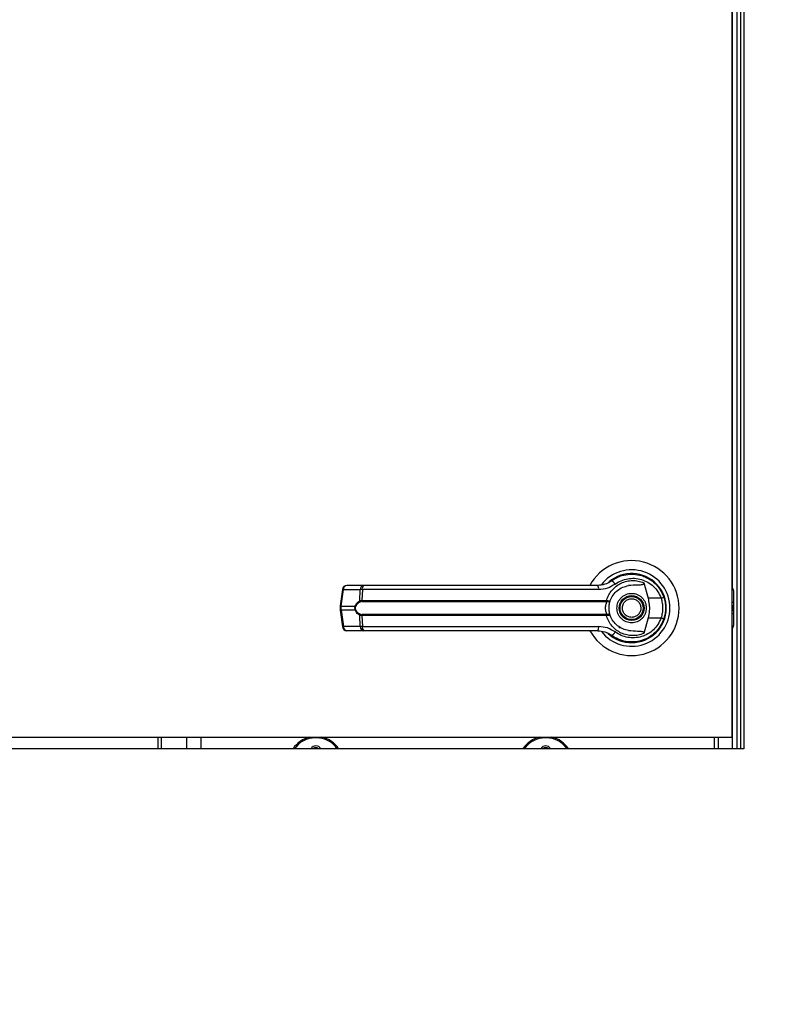
# Model space of a CAD drawing. Units: inches. Extents: x 0.3 to 10.6, y 0.4 to 8.2.
# Drawn here: x 6.8 to 7, y 3.5 to 3.7 of the extents above; entities that cross this region are included whole.
import ezdxf

# ---------------------------------------------------------------- set-up
doc = ezdxf.new("R2010")
doc.units = ezdxf.units.IN
doc.header["$MEASUREMENT"] = 0
doc.linetypes.add('HIDDEN', pattern=[0.07500000000000001, 0.05, -0.025])
doc.layers.add('SERVICE_AREA_LINE', color=7, linetype='HIDDEN')
doc.styles.add('SLDTEXTSTYLE0', font='GOTHIC.TTF', dxfattribs={"width": 0.913})
doc.dimstyles.new('SLDDIMSTYLE0', dxfattribs={"dimtxt": 0.08333333333333333, "dimasz": 0.1, "dimexe": 0, "dimexo": 0.0625, "dimgap": 0.02083333333333333, "dimtad": 0, "dimtih": 1, "dimtoh": 1, "dimdec": 6, "dimlfac": 80, "dimrnd": 1e-09, "dimzin": 12, "dimdsep": 46, "dimlunit": 5, "dimtxsty": 'SLDTEXTSTYLE0', "dimsah": 1, "dimcen": 0.09, "dimadec": 0, "dimazin": 3, "dimtfac": 1, "dimtdec": 3, "dimtofl": 0, "dimtmove": 0, "dimatfit": 3, "dimfxl": 1, "dimfrac": 2, "dimtolj": 1, "dimtzin": 12, "dimarcsym": 0})

# ---------------------------------------------------------------- blocks, each defined once
blk = doc.blocks.new('_D')
at = {"layer": 'SERVICE_AREA_LINE'}
for p, q in [((6.065667211730045, 3.417930824432406), (6.065667211730045, 4.838577982013094)), ((8.27649317674964, 3.711650629272678), (8.27649317674964, 4.838577982013094)), ((6.065667211730045, 4.713577982013094), (6.681130101132842, 4.713577982013094)), ((8.27649317674964, 4.713577982013094), (7.51770417029114, 4.713577982013094))]:
    blk.add_line(p, q, dxfattribs=at)
for points in [[(6.065667211730045, 4.713577982013094), (6.165667211730045, 4.698577982013094), (6.165667211730045, 4.728577982013094)], [(8.27649317674964, 4.713577982013094), (8.17649317674964, 4.728577982013094), (8.17649317674964, 4.698577982013094)]]:
    blk.add_solid(points, dxfattribs=at)
at = {"layer": 'SERVICE_AREA_LINE', "char_height": 0.08333333333333333, "attachment_point": 1, "style": 'SLDTEXTSTYLE0'}
for s, insert in [('176 7/8"', (6.681130101132842, 4.7538195876373)), (' Overall', (7.102735064049666, 4.7538195876373))]:
    blk.add_mtext(s, dxfattribs=dict(at, insert=insert))

msp = doc.modelspace()

# ---------------------------------------------------------------- linework, layer by layer
at = {"color": 7, "linetype": 'Continuous', "lineweight": 25}
for p, q in [((6.988885662477253, 3.553322371577992), (6.988885662477253, 3.853322404618677)), ((6.990321277892901, 3.853322404618677), (6.990321277892901, 3.553322371577992)), ((6.987819994787937, 3.555822481363177), (6.987819994787937, 3.85082241216547)), ((6.987873146173928, 3.588378585272287), (6.987873146173928, 3.798072418871227)), ((6.96178795951223, 3.590107002638795), (6.96148453901737, 3.589890994467473)), ((6.963066995403365, 3.590745171266617), (6.963238300091105, 3.590815218457426)), ((6.963238300091105, 3.590815218457426), (6.963324949756788, 3.590815218457426)), ((6.968533609585905, 3.590815218457426), (6.968651704221666, 3.590815218457426)), ((6.903016665109905, 3.588014034816938), (6.902539123959834, 3.584420156333729)), ((6.902755660125058, 3.584376391505971), (6.903233201275128, 3.58797026998918)), ((6.903233201275128, 3.58797026998918), (6.906916662723466, 3.58797026998918)), ((6.907675800620507, 3.588868680943993), (6.903992339172169, 3.588868680943993)), ((6.906791234839086, 3.585536687435466), (6.906916662723466, 3.58797026998918)), ((6.907370620145978, 3.58797026998918), (6.907247832231102, 3.585598990715734)), ((6.958771882354211, 3.58797026998918), (6.907370620145978, 3.58797026998918)), ((6.968579369057287, 3.589460855436476), (6.96950746500251, 3.586092019686888)), ((6.972346194875928, 3.586092019686888), (6.96950746500251, 3.586092019686888)), ((6.973064970572569, 3.58607512388207), (6.972849783725094, 3.58669428472947)), ((6.988090679660963, 3.58776141906851), (6.988090679660963, 3.585149374576404)), ((6.98809191164673, 3.58776141906851), (6.98809191164673, 3.583947425794753)), ((6.902539123959834, 3.584420156333729), (6.902539123959834, 3.583474695255776)), ((6.902755660125058, 3.584376391505971), (6.905824067345221, 3.584376391505971)), ((6.902755660125058, 3.583518460083535), (6.902755660125058, 3.584376391505971)), ((6.905824067345221, 3.583518460083535), (6.902755660125058, 3.583518460083535)), ((6.902755660125058, 3.583518460083535), (6.903233201275128, 3.579924581600326)), ((6.907247832231102, 3.585598990715734), (6.96047618799926, 3.585598990715734)), ((6.907290541071059, 3.585356582849383), (6.960444684363193, 3.585356582849383)), ((6.960444684363193, 3.585356582849383), (6.960600794559794, 3.585350481586532)), ((6.96047618799926, 3.585598990715734), (6.960679113655045, 3.585574820328285)), ((6.988090679660963, 3.585149374576404), (6.988090679660963, 3.584373223542568)), ((6.988090679660963, 3.583521628046938), (6.988090679660963, 3.584373223542568)), ((6.98809191164673, 3.583947425794753), (6.988090679660963, 3.58394812978662)), ((6.988090679660963, 3.583946721802886), (6.98809191164673, 3.583947425794753)), ((6.988090679660963, 3.583521628046938), (6.988090679660963, 3.582745477013101)), ((6.98809191164673, 3.583947425794753), (6.98809191164673, 3.580133432520995)), ((6.902539123959834, 3.583474695255776), (6.903016665109905, 3.579880816772567)), ((6.906916662723466, 3.579924581600326), (6.906791234839086, 3.582358164154039)), ((6.96047618799926, 3.582295860873772), (6.907247832231102, 3.582295860873772)), ((6.907247832231102, 3.582295860873772), (6.907370620145978, 3.579924581600326)), ((6.960444684363193, 3.582538268740122), (6.907290541071059, 3.582538268740122)), ((6.960444684363193, 3.582538268740122), (6.960600794559794, 3.582544370002973)), ((6.960679113655045, 3.58232003126122), (6.96047618799926, 3.582295860873772)), ((6.96950746500251, 3.581802831902618), (6.968579369057287, 3.578433996153029)), ((6.96950746500251, 3.581802831902618), (6.972346194875928, 3.581802831902618)), ((6.988090679660963, 3.582745477013101), (6.988090679660963, 3.580133432520995)), ((6.906916662723466, 3.579924581600326), (6.903233201275128, 3.579924581600326)), ((6.907370620145978, 3.579924581600326), (6.958771882354211, 3.579924581600326)), ((6.963189020660386, 3.57985547306534), (6.96347824398592, 3.579674899151345)), ((6.96348440391476, 3.579685459029356), (6.96347149739719, 3.579663165953554)), ((6.987873146173928, 3.553322371577992), (6.987873146173928, 3.579516266317218)), ((6.907675800620507, 3.579026170645512), (6.903992339172169, 3.579026170645512)), ((6.971199568121858, 3.578692830496286), (6.971152459332729, 3.578739997951403)), ((6.742820030381766, 3.555822481363177), (6.987819994787937, 3.555822481363177)), ((6.862873112851647, 3.555822481363177), (6.862873112851647, 3.553322371577992)), ((6.869123152650653, 3.555822481363177), (6.869123152650653, 3.553322371577992)), ((6.872248113884167, 3.555822481363177), (6.872248113884167, 3.553322371577992)), ((6.897373114304686, 3.555697405474731), (6.897123138525761, 3.555697405474731)), ((6.947373139366795, 3.555697405474731), (6.947123163587871, 3.555697405474731)), ((6.984748126274425, 3.555822481363177), (6.984748126274425, 3.553322371577992)), ((6.990321277892901, 3.553322371577992), (6.740321269914327, 3.553322371577992))]:
    msp.add_line(p, q, dxfattribs=at)
at = {"color": 8, "linetype": 'Continuous', "lineweight": 25}
for p, q in [((6.989635648480018, 3.853322404618677), (6.989635648480018, 3.553322371577992)), ((6.987819994787937, 3.585304604783172), (6.988090679660963, 3.585149374576404)), ((6.988090679660963, 3.584373223542568), (6.987819994787937, 3.584528453749335)), ((6.987819994787937, 3.58336639784017), (6.988090679660963, 3.583521628046938)), ((6.988090679660963, 3.582745477013101), (6.987819994787937, 3.582590246806334)), ((6.8636231575204, 3.555822481363177), (6.8636231575204, 3.553322371577992)), ((6.897123138525761, 3.555822481363177), (6.897123138525761, 3.555697405474731)), ((6.897373114304686, 3.555822481363177), (6.897373114304686, 3.555697405474731)), ((6.947123163587871, 3.555822481363177), (6.947123163587871, 3.555697405474731)), ((6.947373139366795, 3.555822481363177), (6.947373139366795, 3.555697405474731)), ((6.983998140271661, 3.553322371577992), (6.983998140271661, 3.555822481363177))]:
    msp.add_line(p, q, dxfattribs=at)
at = {"color": 7, "linetype": 'Continuous', "lineweight": 25, "flags": 128}
for points in [[(6.973374199000336, 3.583779406402394), (6.973354311230082, 3.584516251223633), (6.973313069039849, 3.584913302636861)], [(6.972961777098003, 3.581500702059514), (6.973180659902783, 3.582254208021616), (6.973285672023008, 3.582791353816461)]]:
    msp.add_lwpolyline(points, dxfattribs=at)
at = {"color": 7, "linetype": 'Continuous', "lineweight": 25}
for radius in [0.002706692913385696, 0.00250984251968448]:
    msp.add_circle((6.965945013758204, 3.583947427135029), radius, dxfattribs=at)
for centre, radius, start, end in [((6.965945013758204, 3.583947427135029), 0.01033464566929165, 0, 151.4710997856102), ((6.965945013758203, 3.583947427135029), 0.008328639962620392, 0, 142.3044359959758), ((6.965945013758203, 3.583947427135029), 0.007529527559054844, 226.6199291932233, 131.3137341571004), ((6.965945013758202, 3.583947427135029), 0.00738188976377973, 120.605406505633, 126.892964289608), ((6.903992322713134, 3.587884435009045), 0.0009842519685048991, 90, 172.4311736867857), ((6.904104749599952, 3.588003763495228), 0.0008721916632555007, 97.40503335158932, 182.2007875013682), ((6.907788252406806, 3.588003728548175), 0.0008722316500071285, 97.40743161440217, 182.1983892386191), ((6.908306698076466, 3.588153333179781), 0.0009538102660901174, 131.410524409618, 191.0653394870614), ((6.957587660659414, 3.588168585840376), 0.001200712371578489, 350.4931709088805, 35.666510910158), ((6.961183157968154, 3.588608788579904), 0.001287907077292952, 24.91422902257744, 75.028838521811), ((6.987106431081031, 3.587761403512985), 0.0009842519685048972, 359.9999999998715, 38.8331770472258), ((6.971117326510154, 3.59008546108393), 0.004178240257813479, 287.1042646141274, 295.7752895980236), ((6.906150717643261, 3.584833276297799), 0.0005616441312910032, 234.4370848940536, 247.3294435642368), ((6.90615071764327, 3.583061575291692), 0.0005616441313078817, 112.6705564361249, 125.5629151059412), ((6.907110463308239, 3.585582135217889), 0.0003224473855455899, 188.1026111976664, 237.7556941864859), ((6.907734130306925, 3.585559703283394), 0.0004878824867620198, 175.3811747232896, 204.6031419910718), ((6.965945013758204, 3.583947427135029), 0.01033464566929165, 208.6033745569682, 0), ((6.965945013758203, 3.583947427135029), 0.008328639962620479, 217.8904125938428, 0), ((6.959833909137907, 3.585559211037703), 0.0006435095636622051, 341.6464400125774, 3.544099242869048), ((6.960282464134472, 3.585587454595977), 0.0003968506858900189, 323.3350949462628, 358.1756046269592), ((6.907110463308244, 3.582312716371614), 0.0003224473855498628, 122.2443058139718, 171.8973888022113), ((6.907734130306924, 3.582335148306111), 0.000487882486761248, 155.3968580088382, 184.6188252766676), ((6.959833909137909, 3.582335640551801), 0.0006435095636605884, 356.4559007571615, 18.35355998751078), ((6.960282464134473, 3.582307396993528), 0.0003968506858883646, 1.824395372985627, 36.66490505389121), ((6.971120437908458, 3.577817313662392), 0.004169752485037368, 64.21586828091046, 72.90457750687374), ((6.903992322713131, 3.580010419261014), 0.0009842519685041573, 187.5688263131963, 270.0000000000008), ((6.904104749599952, 3.579891088094277), 0.0008721916632550603, 177.7992124986034, 262.5949666484078), ((6.907788252406806, 3.579891123041331), 0.0008722316500075689, 177.8016107614108, 262.5925683856024), ((6.908306698076466, 3.579741518409725), 0.0009538102660901174, 168.9346605129394, 228.5894755903828), ((6.957587660659414, 3.579726265749129), 0.001200712371578562, 324.3334890898601, 9.506829091141247), ((6.98710643108104, 3.580133450757079), 0.0009842519685046617, 321.1668229519675, 359.9999999998715), ((6.965945013758203, 3.583947427135029), 0.00743110236220451, 230.7469114160053, 245.646427766624), ((6.961183157968154, 3.579286063009601), 0.001287907077292536, 284.9711614782, 335.0857709774592), ((6.897123138758363, 3.550197427132036), 0.005750000000000868, 101.9687454108839, 147.079265436282), ((6.897373138758362, 3.550197427132036), 0.005749999999999988, 32.92073456372764, 78.0312545891248), ((6.947123138758363, 3.550197427132036), 0.005750000000000172, 101.9687454108839, 147.0792654362772), ((6.947373138758362, 3.550197427132036), 0.005750000000000123, 32.92073456372283, 78.0312545891248), ((6.897248138758362, 3.552759927132036), 0.001187500000000114, 28.27371379585524, 151.7262862041448), ((6.897248138758362, 3.552759927132036), 0.0008031250000007178, 44.45823059602386, 135.5417694040205), ((6.947248138758362, 3.552759927132036), 0.001187500000000896, 28.27371379585524, 151.7262862041651), ((6.947248138758362, 3.552759927132036), 0.0008031250000007178, 44.45823059602386, 135.5417694040205)]:
    msp.add_arc(centre, radius, start, end, dxfattribs=at)
at = {"color": 8, "linetype": 'Continuous', "lineweight": 25}
for centre, radius, start, end in [((6.903298261765195, 3.58884973385313), 0.0008818670848609508, 251.3782719530339, 265.7691114371415), ((6.902820720615146, 3.585255855370034), 0.000881867084975966, 251.3782719540254, 265.7691114362478), ((6.902820720615129, 3.582638996219556), 0.0008818670848905085, 94.23088856300652, 108.6217280466322), ((6.903298261765223, 3.579045117736232), 0.0008818670850065405, 94.23088856401112, 108.6217280457317), ((6.897123138758363, 3.550197427132036), 0.005500000000000251, 90, 145.3764644828245), ((6.897373138758362, 3.550197427132036), 0.005500000000000251, 34.6235355171755, 90), ((6.947123138758363, 3.550197427132036), 0.005500000000000251, 90, 145.3764644828245), ((6.947373138758362, 3.550197427132036), 0.005500000000000251, 34.6235355171755, 90)]:
    msp.add_arc(centre, radius, start, end, dxfattribs=at)
at = {"color": 7, "linetype": 'Continuous', "lineweight": 25}
for points, knots in [([(6.96047618799926, 3.585598990715734), (6.960618436669909, 3.586007194842594), (6.960903424864735, 3.586825011674928), (6.961649632224969, 3.587884876817738), (6.962580272800395, 3.588763212579841), (6.963672406299838, 3.589417755188737), (6.964869538181661, 3.589829192119582), (6.966121583142009, 3.589978511300546), (6.9673849410006, 3.589883788834825), (6.968181628506077, 3.589601690844723), (6.968579369057287, 3.589460855436476)], [0, 0, 0, 0, 0.1248488323961958, 0.2501284771811567, 0.3749312547307511, 0.4999966859937438, 0.6252515870632244, 0.7498720317556997, 0.8751253969981738, 1, 1, 1, 1]), ([(6.96151586665547, 3.589852978906633), (6.962001044875928, 3.590167639930742), (6.962972976540056, 3.590797983585722), (6.964648389553301, 3.591278328978982), (6.966373876649133, 3.591384966919168), (6.968082869973006, 3.591083208934558), (6.969685292871658, 3.590392361222897), (6.97108603645632, 3.5893350402147), (6.972240992531868, 3.587971767515169), (6.972702472378926, 3.586874114518197), (6.972934204083194, 3.586322929019403)], [0, 0, 0, 0, 0.1248031804996496, 0.2500115582215722, 0.3748975472507544, 0.4996374221448144, 0.62481083453424, 0.7496460836322826, 0.8742849984023833, 1, 1, 1, 1]), ([(6.962351211672161, 3.589151333678765), (6.962775668062074, 3.589423797867993), (6.963626630464891, 3.589970041926648), (6.965088040571823, 3.59038517144284), (6.96659251766473, 3.5904795007518), (6.968083886145839, 3.59022193876237), (6.969485504382923, 3.58962881324565), (6.970715403287599, 3.588715595955925), (6.971733756838791, 3.587532274688539), (6.972141701320392, 3.586572921995866), (6.972346194875928, 3.586092019686888)], [0, 0, 0, 0, 0.1248757840604462, 0.2503545706531206, 0.3755643829529568, 0.5006713831366726, 0.6260260390670465, 0.7506626590401579, 0.8750126998149507, 1, 1, 1, 1]), ([(6.907370620145978, 3.58797026998918), (6.907270212193045, 3.587972321637753), (6.907097273837541, 3.58797585530934), (6.906970029175944, 3.587971920323515), (6.906916662723466, 3.58797026998918)], [0, 0, 0, 0, 0.5805996746162041, 1, 1, 1, 1]), ([(6.937893830205917, 3.588868680943993), (6.935336962846702, 3.588868680943994), (6.930215182044282, 3.588868680943993), (6.922579880874385, 3.588868680943993), (6.915027066845886, 3.588868680943993), (6.910123664220127, 3.588868680943993), (6.907675800620507, 3.588868680943993)], [0, 0, 0, 0, 0.2496076109717029, 0.5000007002340439, 0.7503916812167688, 0.9999999999999999, 0.9999999999999999, 0.9999999999999999, 0.9999999999999999]), ([(6.95856314876552, 3.588868680943993), (6.956291959812925, 3.588868680943993), (6.951748908732053, 3.588868680943994), (6.944835590308947, 3.588868680943993), (6.940207532524497, 3.588868680943993), (6.937893830205917, 3.588868680943993)], [0, 0, 0, 0, 0.3332988372858081, 0.6666964636540214, 1, 1, 1, 1]), ([(6.96151586665547, 3.589852978906633), (6.961514225042688, 3.589851726444072), (6.961498556352415, 3.589839772073254), (6.961441871659361, 3.58979818645475), (6.96101520308336, 3.589496033063794), (6.9600834800659, 3.58900991870618), (6.95909267234545, 3.588917873330834), (6.95856314876552, 3.588868680943993)], [0, 0, 0, 0, 0.001975089304577808, 0.01885162134769984, 0.06699031879771031, 0.5013657884339562, 1, 1, 1, 1]), ([(6.962351211672161, 3.589151333678765), (6.961805668221169, 3.588811808267342), (6.960712554741132, 3.588131496179702), (6.959419572191643, 3.588024078435073), (6.958771882354211, 3.58797026998918)], [0, 0, 0, 0, 0.4990730248537134, 1, 1, 1, 1]), ([(6.961309010378425, 3.585598521387822), (6.961488572495555, 3.586000378886459), (6.961862368818583, 3.586836929812524), (6.962816792038022, 3.587818762313572), (6.963982133340837, 3.588544181038887), (6.964852282489479, 3.588731026041087), (6.965288441741028, 3.588824681452279)], [0, 0, 0, 0, 0.239062987413439, 0.4976599022961821, 0.7482037632517005, 1, 1, 1, 1]), ([(6.968579369057287, 3.589460855436476), (6.968586835660224, 3.58942648786483), (6.968601839004362, 3.589357429886382), (6.968584553312954, 3.58925398797755), (6.968527101650154, 3.589163121721795), (6.968411904970795, 3.58907775997515), (6.968018242769562, 3.588952622817133), (6.966951051469155, 3.58896799755727), (6.965971347562556, 3.588883547583496), (6.965288441741028, 3.588824681452279)], [0, 0, 0, 0, 0.02923042344659127, 0.05873542574420363, 0.08490803543323276, 0.1171976413234254, 0.1763573377054115, 0.4258771806944247, 1, 1, 1, 1]), ([(6.962746209775775, 3.583947425794753), (6.962788939764951, 3.584349779287081), (6.962854676229495, 3.584968766012627), (6.963253528533662, 3.585713741778991), (6.963666390591464, 3.586225526855296), (6.964178890230503, 3.586640969890746), (6.964923589601487, 3.587027446514405), (6.96594501883096, 3.587223486631104), (6.966966431599033, 3.587027408893017), (6.967711162847534, 3.58664100914969), (6.968223605830439, 3.586225482186789), (6.968636554660645, 3.585713781072635), (6.96903528575811, 3.584968730033728), (6.969101082966211, 3.584349769463887), (6.969143853202985, 3.583947425794753)], [0, 0, 0, 0, 0.1197237331785237, 0.1841848100816466, 0.2500008017239879, 0.3158213415976659, 0.3802720126908124, 0.5000015017888303, 0.619725234967354, 0.6841811089091279, 0.7499971005514692, 0.8158167869873286, 0.8802751688435256, 0.9999999999999999, 0.9999999999999999, 0.9999999999999999, 0.9999999999999999]), ([(6.96408121302037, 3.583174560056297), (6.964008884589712, 3.583419341668951), (6.963897628082101, 3.583795867844121), (6.96395003772024, 3.584326304043668), (6.964066890625814, 3.584724236035617), (6.96426517049114, 3.585090117402129), (6.96460569025169, 3.585495200016641), (6.965153451678992, 3.585856294407675), (6.965795990271827, 3.585988714375335), (6.966323287305375, 3.58594356863022), (6.966722258320097, 3.58582527282926), (6.967086474619794, 3.585626895212755), (6.96749889087909, 3.585289213985424), (6.967686737637761, 3.584944425767491), (6.96780884995839, 3.584720291533208)], [0, 0, 0, 0, 0.1197345040156942, 0.1841771297450472, 0.250004424936588, 0.3158161967595601, 0.3802698027087249, 0.4999950086148214, 0.6197276253168326, 0.6841795073613791, 0.7499978983207503, 0.8158134256150134, 0.8802670315641781, 1, 1, 1, 1]), ([(6.96950746500251, 3.586092019686888), (6.969605314685168, 3.585649609398384), (6.969803858938871, 3.584751926154289), (6.969825632460583, 3.583292395859845), (6.969617804039735, 3.582319405954284), (6.96950746500251, 3.581802831902618)], [0, 0, 0, 0, 0.3131080229884613, 0.6353193701236984, 1, 1, 1, 1]), ([(6.972346194875928, 3.586092019686888), (6.97244449682489, 3.585741245983003), (6.972641196415777, 3.585039357111242), (6.972716001574055, 3.583945956447462), (6.972640640001716, 3.582853165748408), (6.972444387617402, 3.58215310144607), (6.972346194875928, 3.581802831902618)], [0, 0, 0, 0, 0.2502001098956038, 0.500643779462912, 0.7501525576958438, 1, 1, 1, 1]), ([(6.972934204083194, 3.586322929019403), (6.973046141625318, 3.585944134051484), (6.973275248793937, 3.585168838820394), (6.973309432193169, 3.58436071513447), (6.97332691421324, 3.583947425794753)], [0, 0, 0, 0, 0.4885815786423697, 0.9999999999999999, 0.9999999999999999, 0.9999999999999999, 0.9999999999999999]), ([(6.905824067345221, 3.583518460083535), (6.90580338810738, 3.583588757499943), (6.905762767008746, 3.583726845678401), (6.905745898638103, 3.583947343552452), (6.905762681451791, 3.584167897745454), (6.905803358951776, 3.584306056603556), (6.905824067345221, 3.584376391505971)], [0, 0, 0, 0, 0.2544697118835144, 0.4998655822926728, 0.7453879834650236, 1, 1, 1, 1]), ([(6.905824067345221, 3.584376391505971), (6.905881407656291, 3.58451184020102), (6.905996384667896, 3.58478343771928), (6.90631450068173, 3.585221755917498), (6.906600629361503, 3.5854107730837), (6.906791234839086, 3.585536687435466)], [0, 0, 0, 0, 0.2493226469992166, 0.4999340314502214, 1, 1, 1, 1]), ([(6.906791234839086, 3.582358164154039), (6.906601568262391, 3.582483356297841), (6.906316423689529, 3.582671570062187), (6.90599768586051, 3.583108873874364), (6.905882039585958, 3.583381696845576), (6.905824067345221, 3.583518460083535)], [0, 0, 0, 0, 0.497660700430576, 0.748182681034001, 0.9999999999999999, 0.9999999999999999, 0.9999999999999999, 0.9999999999999999]), ([(6.905934242072474, 3.583579824707979), (6.905913830464249, 3.583638421879019), (6.905873104011738, 3.58375533843344), (6.905855070598635, 3.583946933259587), (6.905873248703846, 3.584138833711008), (6.905913806565324, 3.584255994287051), (6.905934242072474, 3.584315026881527)], [0, 0, 0, 0, 0.2504621542920868, 0.4997369595155764, 0.7479371799150897, 0.9999999999999999, 0.9999999999999999, 0.9999999999999999, 0.9999999999999999]), ([(6.906938427805367, 3.585309415394266), (6.906738467034096, 3.58521005881016), (6.906438615587319, 3.585061068509206), (6.906111360463626, 3.584681510370352), (6.905993120756916, 3.584436855368967), (6.905934242072474, 3.584315026881527)], [0, 0, 0, 0, 0.5012421734780257, 0.7516383836031918, 1, 1, 1, 1]), ([(6.905934242072474, 3.583579824707979), (6.905993580217007, 3.583457187590139), (6.906112349879441, 3.583211720375044), (6.906440047863697, 3.582832777713332), (6.906739202026229, 3.582684310171768), (6.906938427805367, 3.582585436195239)], [0, 0, 0, 0, 0.2501002647236694, 0.5005940824250704, 1, 1, 1, 1]), ([(6.906791234839086, 3.585536687435466), (6.906855654223948, 3.585555780217742), (6.906985101662445, 3.585594146181102), (6.907159981277118, 3.58559737081672), (6.907247832231102, 3.585598990715734)], [0, 0, 0, 0, 0.497648973279173, 1, 1, 1, 1]), ([(6.907290541071059, 3.585356582849383), (6.907224487628208, 3.585355222100094), (6.907094920282576, 3.585352552917901), (6.906989905864813, 3.585323605443818), (6.906938427805367, 3.585309415394266)], [0, 0, 0, 0, 0.5098000775362671, 1, 1, 1, 1]), ([(6.960600794559794, 3.582544370002973), (6.960589529494721, 3.582570374475027), (6.96056564157527, 3.58262551776356), (6.960485304256751, 3.582791019262841), (6.960378236997639, 3.583071731387763), (6.960287219840173, 3.583485814331656), (6.960254163645694, 3.583947543181902), (6.960287268534113, 3.584409587903564), (6.960378449877651, 3.584823573172938), (6.960485498233406, 3.585104384101443), (6.960565696641249, 3.585269436404119), (6.960589530438279, 3.585324471417815), (6.960600794559794, 3.585350481586532)], [0, 0, 0, 0, 0.04678832253523833, 0.09921608730087467, 0.2197590846488479, 0.3557524103302772, 0.5001054490610375, 0.6442436998699084, 0.7805221445876358, 0.9010004125856349, 0.9532116774647618, 1, 1, 1, 1]), ([(6.960600794559794, 3.585350481586532), (6.960693631654839, 3.585350701780996), (6.960877336250523, 3.585351137498365), (6.961092717184182, 3.58541100180301), (6.961247884353156, 3.585493076768316), (6.961288619819592, 3.585563346931309), (6.961309010378425, 3.585598521387822)], [0, 0, 0, 0, 0.2545057485531395, 0.5036120056816165, 0.7515278579703532, 1, 1, 1, 1]), ([(6.960679113655045, 3.585574820328285), (6.960767633595059, 3.585562482848206), (6.960942981420003, 3.585538043718482), (6.961136803525781, 3.585538296267113), (6.961270028733399, 3.58555609777058), (6.961296038452184, 3.585584404076114), (6.961309010378425, 3.585598521387822)], [0, 0, 0, 0, 0.2552793066122674, 0.5056789595748044, 0.753465382350298, 1, 1, 1, 1]), ([(6.96102377634014, 3.583947425794753), (6.9610281287995, 3.584103867804003), (6.961036850868282, 3.584417368253301), (6.961104200128506, 3.58486603317581), (6.961201152326797, 3.585278902564981), (6.961273102550049, 3.585492114701783), (6.961309010378425, 3.585598521387822)], [0, 0, 0, 0, 0.2494807599226184, 0.4999445526289217, 0.7504398962049297, 1, 1, 1, 1]), ([(6.961309010378425, 3.582296330201683), (6.961272880021284, 3.582403455098514), (6.961200957234857, 3.582616702951167), (6.96110411067379, 3.583029234256281), (6.961036894433033, 3.583476923842634), (6.961028151458543, 3.583790504985716), (6.96102377634014, 3.583947425794753)], [0, 0, 0, 0, 0.2511464572705032, 0.4999439373897404, 0.7497642838567107, 0.9999999999999999, 0.9999999999999999, 0.9999999999999999, 0.9999999999999999]), ([(6.969143853202985, 3.583947425794753), (6.969101082966211, 3.583545082125617), (6.96903528575811, 3.582926121555777), (6.968636554660645, 3.58218107051687), (6.968223605830439, 3.581669369402717), (6.967711162847534, 3.581253842439815), (6.966966431599032, 3.580867442696488), (6.96594501883096, 3.580671364958401), (6.964923589601486, 3.580867405075099), (6.964178890230503, 3.58125388169876), (6.963666390591464, 3.58166932473421), (6.963253528533662, 3.582181109810513), (6.962854676229495, 3.582926085576879), (6.962788939764951, 3.583545072302424), (6.962746209775775, 3.583947425794753)], [0, 0, 0, 0, 0.1197248311564743, 0.1841832130126713, 0.2500028994485308, 0.3158188910908721, 0.380274765032646, 0.4999984982111697, 0.6197279873091877, 0.6841786584023342, 0.7499991982760122, 0.8158151899183534, 0.8802762668214763, 1, 1, 1, 1]), ([(6.96780884995839, 3.584720291533208), (6.967881193850197, 3.584475508590904), (6.96799247461651, 3.584098978759285), (6.967939947251322, 3.583568550840293), (6.967823119041776, 3.583170615082023), (6.967624832432436, 3.582804734360419), (6.967284314870419, 3.58239965123343), (6.966736568154912, 3.582038570073678), (6.966094055144644, 3.581906137225769), (6.965566773579418, 3.581951280346638), (6.965167795771647, 3.582069596341689), (6.964803543352115, 3.582267919892264), (6.964391181797056, 3.582605672857822), (6.964203332017016, 3.582950434469762), (6.96408121302037, 3.583174560056297)], [0, 0, 0, 0, 0.1197353711062474, 0.184179251614365, 0.2500070235124848, 0.3158192719296193, 0.3802733446374122, 0.4999994175667272, 0.6197238052142723, 0.6841761540049628, 0.7499950216064305, 0.8158191986290797, 0.8802661644847453, 1, 1, 1, 1]), ([(6.97332691421324, 3.583947425794753), (6.973309432193169, 3.583534136455036), (6.973275248793937, 3.582726012769111), (6.973046141625318, 3.581950717538021), (6.972934204083194, 3.581571922570102)], [0, 0, 0, 0, 0.5114184213576302, 0.9999999999999999, 0.9999999999999999, 0.9999999999999999, 0.9999999999999999]), ([(6.907247832231102, 3.582295860873772), (6.907160028162609, 3.582297426270775), (6.906985174222621, 3.582300543618734), (6.906855695139678, 3.582339012618346), (6.906791234839086, 3.582358164154039)], [0, 0, 0, 0, 0.5021566485584991, 1, 1, 1, 1]), ([(6.906938427805367, 3.582585436195239), (6.906989948216859, 3.58257124593741), (6.907094997152489, 3.582542312327638), (6.907224534354967, 3.582539633671004), (6.907290541071059, 3.582538268740122)], [0, 0, 0, 0, 0.4904420133444458, 1, 1, 1, 1]), ([(6.968579369057287, 3.578433996153029), (6.968181661475382, 3.578293221748313), (6.967385035412814, 3.578011244323588), (6.966121902592619, 3.577916313201984), (6.964870088770184, 3.578065584176957), (6.963673939024589, 3.578476414266418), (6.962582524166889, 3.579130115462768), (6.961652059737282, 3.580007061586759), (6.960904470805914, 3.58106758383029), (6.96061895444083, 3.581886419401838), (6.96047618799926, 3.582295860873772)], [0, 0, 0, 0, 0.1248581334983111, 0.2500964220787658, 0.3746943158049736, 0.4999289456959513, 0.6246877810140556, 0.7495444366574893, 0.8747649734915115, 1, 1, 1, 1]), ([(6.961309010378425, 3.582296330201683), (6.961288625730107, 3.582331505014256), (6.96124790001654, 3.582401779434464), (6.961092613169637, 3.58248386182652), (6.960877314680789, 3.582543695841713), (6.960693596015394, 3.582544143751277), (6.960600794559794, 3.582544370002973)], [0, 0, 0, 0, 0.2484737304921613, 0.4964162157656728, 0.7456256929939841, 1, 1, 1, 1]), ([(6.961309010378425, 3.582296330201683), (6.961296047642825, 3.582310447251017), (6.961270060288409, 3.582338748743518), (6.961136735175642, 3.582356554636487), (6.960942909507016, 3.582356814928581), (6.960767590397503, 3.582332368449388), (6.960679113655045, 3.58232003126122)], [0, 0, 0, 0, 0.2466267150263824, 0.4944308092179329, 0.7448588735589166, 1, 1, 1, 1]), ([(6.965288441741028, 3.579070170137226), (6.964853711049209, 3.579163459046697), (6.963985547065922, 3.579349758456349), (6.96282020508924, 3.580073117036246), (6.961863780514538, 3.581055265101071), (6.961489004595545, 3.581893668762938), (6.961309010378425, 3.582296330201683)], [0, 0, 0, 0, 0.250977437390679, 0.5012058634472617, 0.7604433594494519, 1, 1, 1, 1]), ([(6.972934204083194, 3.581571922570102), (6.972704543314126, 3.581024958478141), (6.972244524675725, 3.579929370068072), (6.971092236088495, 3.578565044448717), (6.969691031128296, 3.577505844787924), (6.968089157431923, 3.576813810100368), (6.966380393536278, 3.576509921487947), (6.964655332386406, 3.576615478821974), (6.962977458266309, 3.577094767082632), (6.962004328933395, 3.577725351052961), (6.96151586665547, 3.578041872682873)], [0, 0, 0, 0, 0.1247390739353502, 0.2498567743198893, 0.3749495323889896, 0.4996735237217338, 0.6246220409847576, 0.7497560727889762, 0.8743900583530649, 1, 1, 1, 1]), ([(6.972346194875928, 3.581802831902618), (6.972141701284261, 3.581321929912349), (6.971733756730582, 3.580362577855476), (6.970715403718278, 3.579179251834602), (6.969485502759502, 3.578266052663882), (6.968083897956086, 3.577672861490244), (6.966592509411831, 3.577415552827918), (6.965088037910876, 3.577509626829471), (6.963626630609828, 3.577924823076234), (6.962775668110307, 3.578471058185452), (6.962351211672161, 3.578743517910741)], [0, 0, 0, 0, 0.1249875581431738, 0.2493378555608676, 0.3739747327683435, 0.4993296474150181, 0.6244353760676933, 0.7496449126464195, 0.8751239582115847, 1, 1, 1, 1]), ([(6.907370620145978, 3.579924581600326), (6.907270212268303, 3.579922596130964), (6.907097274310384, 3.579919176448913), (6.906970029235008, 3.579922984504147), (6.906916662723466, 3.579924581600326)], [0, 0, 0, 0, 0.5806005742423571, 0.9999999999999999, 0.9999999999999999, 0.9999999999999999, 0.9999999999999999]), ([(6.962351211672161, 3.578743517910741), (6.961804044821813, 3.579083914869751), (6.960710746213229, 3.579764064848529), (6.959417762258436, 3.579871109798376), (6.958771882354211, 3.579924581600326)], [0, 0, 0, 0, 0.500473380329963, 1, 1, 1, 1]), ([(6.937893830205917, 3.579026170645512), (6.935336962846702, 3.579026170645512), (6.930215182044282, 3.579026170645512), (6.922579880874385, 3.579026170645512), (6.915027066845886, 3.579026170645512), (6.910123664220127, 3.579026170645512), (6.907675800620507, 3.579026170645512)], [0, 0, 0, 0, 0.2496076109717029, 0.5000007002340439, 0.7503916812167688, 0.9999999999999999, 0.9999999999999999, 0.9999999999999999, 0.9999999999999999]), ([(6.95856314876552, 3.579026170645512), (6.956291959812925, 3.579026170645512), (6.951748908732053, 3.579026170645513), (6.944835590308947, 3.579026170645512), (6.940207532524497, 3.579026170645512), (6.937893830205917, 3.579026170645512)], [0, 0, 0, 0, 0.3332988372858081, 0.6666964636540214, 1, 1, 1, 1]), ([(6.95856314876552, 3.579026170645512), (6.959095416418845, 3.578977850343558), (6.959893292151217, 3.578905417619028), (6.960793150428682, 3.57850797765827), (6.96122430722065, 3.578250302801349), (6.961432883281218, 3.578103282398557), (6.961491987894626, 3.578059734450956), (6.961509846318352, 3.578046376009744), (6.96151586665547, 3.578041872682873)], [0, 0, 0, 0, 0.5001292690407696, 0.7496999006483304, 0.9299613829478416, 0.978753276498874, 0.9928374172284228, 1, 1, 1, 1]), ([(6.965288441741028, 3.579070170137226), (6.965944210145765, 3.579016218261905), (6.966754162137313, 3.578949581277646), (6.967668002935387, 3.578935124560871), (6.968018730546417, 3.578910216524151), (6.968263215050641, 3.578869641569532), (6.968433924803435, 3.57880156572854), (6.968527645434618, 3.57873017123978), (6.968580008520563, 3.578648058758013), (6.968602541640479, 3.578547119545974), (6.968587989029919, 3.578476076940619), (6.968579369057287, 3.578433996153029)], [0, 0, 0, 0, 0.5495507499498612, 0.6787605519917258, 0.7632917426482834, 0.8434122811112751, 0.8846034284726464, 0.9157125537464668, 0.9401023821634246, 0.9645207418745122, 1, 1, 1, 1])]:
    msp.add_open_spline(points, degree=3, knots=knots, dxfattribs=at)

# ---------------------------------------------------------------- dimensions: what is measured, and where the dimension line sits
at = {"layer": 'SERVICE_AREA_LINE'}
dim = msp.add_linear_dim(base=(6.065667211730045, 4.713577982013093), p1=(8.27649317674964, 3.661650629272678), p2=(6.065667211730045, 3.367930824432406), text='<> Overall', dimstyle='SLDDIMSTYLE0', dxfattribs=at)
dim.commit()
dim.dimension.update_dxf_attribs({"geometry": '_D', "text_midpoint": (7.099417135711991, 4.713577982013093), "dimtype": 160})

doc.saveas('drawing.dxf')
